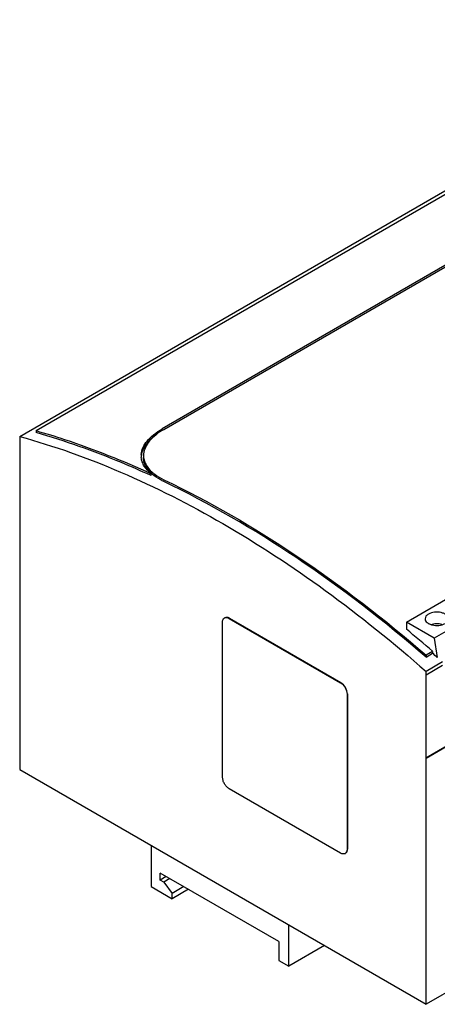
# Model space of a CAD drawing. Units: inches. Extents: x 0 to 17, y 0 to 11.
# Drawn here: x 11.8 to 13.5, y 4.5 to 8.7 of the extents above; entities that cross this region are included whole.
import ezdxf

# ---------------------------------------------------------------- set-up
doc = ezdxf.new("R2010")
doc.units = ezdxf.units.IN
doc.header["$LTSCALE"] = 0.935
doc.header["$MEASUREMENT"] = 0
doc.layers.get('0').update_dxf_attribs({"linetype": 'CONTINUOUS'})

msp = doc.modelspace()

# ---------------------------------------------------------------- linework, layer by layer
at = {"color": 7, "linetype": 'CONTINUOUS'}
for p, q in [((11.7711, 6.9404), (14.8334, 8.7099)), ((11.8407, 6.965), (14.8195, 8.6863)), ((15.1466, 8.5733), (12.3766, 6.9726)), ((12.3836, 6.9698), (15.1536, 8.5705)), ((11.7711, 6.9404), (11.7711, 5.5266)), ((11.8407, 6.965), (11.8407, 6.9567)), ((12.3292, 6.7742), (12.3263, 6.7756)), ((12.3292, 6.7742), (12.3292, 6.7823)), ((13.4136, 6.152), (13.9704, 6.4737)), ((14.0882, 6.4057), (13.5314, 6.0839)), ((16.5594, 6.2988), (13.4971, 4.5292)), ((12.6328, 5.493), (12.6328, 6.1517)), ((12.6409, 6.1697), (12.6423, 6.1705)), ((12.6606, 6.1677), (13.1339, 5.8943)), ((12.662, 6.1685), (13.1352, 5.8951)), ((13.4136, 6.152), (13.4136, 6.1219)), ((13.5314, 6.0839), (13.4136, 6.152)), ((13.5314, 6.0839), (13.545, 6.0023)), ((13.525, 6.0279), (13.4971, 6.0118)), ((13.525, 6.0279), (13.525, 6.0197)), ((13.4971, 6.0036), (13.525, 6.0197)), ((13.4971, 6.0118), (13.4971, 6.0036)), ((13.5667, 5.9832), (13.4971, 5.943)), ((14.175, 5.9668), (13.4958, 5.5743)), ((13.5667, 5.9671), (13.4971, 5.9269)), ((14.1764, 5.966), (13.4971, 5.5735)), ((13.4971, 5.9269), (13.4971, 5.943)), ((13.4958, 5.9277), (13.4971, 5.9269)), ((13.4958, 5.9277), (13.4958, 5.5743)), ((13.1617, 5.846), (13.1617, 5.1873)), ((13.1631, 5.8468), (13.1631, 5.1882)), ((13.4958, 5.5743), (13.4971, 5.5735)), ((13.4971, 4.5292), (13.4971, 5.5735)), ((11.7711, 5.5266), (13.4971, 4.5292)), ((13.1339, 5.1713), (12.6606, 5.4448)), ((12.3293, 5.204), (12.3293, 5.0289)), ((13.1536, 5.1693), (13.1549, 5.1702)), ((12.8722, 4.7956), (12.3683, 5.0867)), ((12.3683, 5.057), (12.3683, 5.0867)), ((12.394, 5.0719), (12.3683, 5.057)), ((12.4093, 5.063), (12.3836, 5.0482)), ((12.3293, 5.0289), (12.4184, 4.9775)), ((12.3836, 5.0482), (12.3683, 5.057)), ((12.3836, 5.0482), (12.4184, 4.9999)), ((12.4684, 5.0289), (12.4184, 4.9999)), ((12.4879, 5.0176), (12.4184, 4.9775)), ((12.4184, 4.9775), (12.4184, 4.9999)), ((12.9139, 4.6911), (12.9139, 4.8662)), ((12.8722, 4.7956), (12.8722, 4.7152)), ((13.0654, 4.7787), (12.9139, 4.6911)), ((12.8722, 4.7152), (12.9139, 4.6911))]:
    msp.add_line(p, q, dxfattribs=at)
for centre, radius, start, end in [((12.5387, 6.701), 0.3104, 120.8009, 121.6853), ((12.5438, 6.6925), 0.3203, 120.0199, 120.8015), ((12.3646, 6.8583), 0.0773, 176.0299, 180.002), ((12.364, 6.8583), 0.0767, 180.0088, 185.9751), ((12.3668, 6.85), 0.0795, 171.9661, 174.1807), ((12.4354, 6.8961), 0.1539, 226.732, 228.7641), ((9.5103, 1.3846), 6.1383, 49.15305, 50.51326), ((9.44, 1.298), 6.2435, 48.8911, 49.13457)]:
    msp.add_arc(centre, radius, start, end, dxfattribs=at)
for points, knots in [([(11.7711, 6.9404), (11.917, 6.9003), (12.2133, 6.794), (12.6481, 6.5728), (13.0823, 6.2878), (13.3599, 6.0639), (13.4971, 5.943)], [0, 0, 0, 0, 0.22587, 0.468342, 0.726859, 1, 1, 1, 1]), ([(11.8407, 6.965), (11.8813, 6.9534), (12.0475, 6.9021), (12.2095, 6.8373), (12.3292, 6.7823)], [0, 0, 0, 0, 0.242366, 1, 1, 1, 1]), ([(12.3263, 6.7756), (12.2858, 6.7941), (12.1275, 6.8634), (11.9641, 6.9215), (11.8407, 6.9567)], [0, 0, 0, 0, 0.257813, 1, 1, 1, 1]), ([(12.2875, 6.8636), (12.2881, 6.8735), (12.2938, 6.8943), (12.3126, 6.923), (12.3408, 6.9499), (12.3639, 6.9653), (12.3766, 6.9726)], [0, 0, 0, 0, 0.203602, 0.432815, 0.697538, 1, 1, 1, 1]), ([(12.3454, 6.9438), (12.3375, 6.9378), (12.3231, 6.9254), (12.3055, 6.9048), (12.2934, 6.8834), (12.2891, 6.8684), (12.288, 6.8611)], [0, 0, 0, 0, 0.289774, 0.550314, 0.784846, 1, 1, 1, 1]), ([(12.3757, 6.9651), (12.364, 6.9579), (12.3428, 6.9428), (12.3173, 6.9164), (12.3011, 6.8884), (12.2971, 6.8684), (12.2971, 6.859)], [0, 0, 0, 0, 0.302052, 0.56557, 0.794329, 1, 1, 1, 1]), ([(12.2971, 6.859), (12.2971, 6.8528), (12.2988, 6.84), (12.3089, 6.8144), (12.3231, 6.7981), (12.334, 6.7885)], [0, 0, 0, 0, 0.229373, 0.466983, 1, 1, 1, 1]), ([(12.3292, 6.7823), (12.318, 6.7915), (12.3032, 6.8072), (12.2912, 6.8317), (12.2883, 6.8442), (12.2877, 6.8503)], [0, 0, 0, 0, 0.535543, 0.773355, 1, 1, 1, 1]), ([(12.3195, 6.7951), (12.3127, 6.8032), (12.3013, 6.8206), (12.2971, 6.8412), (12.2971, 6.8509)], [0, 0, 0, 0, 0.522003, 1, 1, 1, 1]), ([(12.33, 6.7841), (12.329, 6.785), (12.3254, 6.7885), (12.322, 6.7922), (12.3195, 6.7951)], [0, 0, 0, 0, 0.25606, 1, 1, 1, 1]), ([(12.334, 6.7885), (12.3374, 6.7855), (12.3528, 6.7732), (12.37, 6.7633), (12.3836, 6.7568)], [0, 0, 0, 0, 0.231653, 1, 1, 1, 1]), ([(12.3836, 6.7487), (12.3788, 6.751), (12.3613, 6.76), (12.3448, 6.771), (12.334, 6.7805)], [0, 0, 0, 0, 0.268695, 1, 1, 1, 1]), ([(12.3836, 6.7568), (12.5779, 6.6638), (12.9663, 6.438), (13.3215, 6.1637), (13.4971, 6.0118)], [0, 0, 0, 0, 0.481192, 1, 1, 1, 1]), ([(13.4971, 6.0036), (13.3215, 6.1555), (12.9664, 6.4299), (12.5779, 6.6558), (12.3836, 6.7487)], [0, 0, 0, 0, 0.518843, 1, 1, 1, 1]), ([(13.5916, 6.1661), (13.5916, 6.1689), (13.5899, 6.1751), (13.5832, 6.1827), (13.5733, 6.1887), (13.5564, 6.1944), (13.5334, 6.1955), (13.5152, 6.1906), (13.5076, 6.1862)], [0, 0, 0, 0, 0.087194, 0.186938, 0.304622, 0.438746, 0.730152, 1, 1, 1, 1]), ([(12.6328, 6.1517), (12.6328, 6.1554), (12.6337, 6.1624), (12.6382, 6.1682), (12.6409, 6.1697)], [0, 0, 0, 0, 0.55083, 1, 1, 1, 1]), ([(12.6409, 6.1697), (12.6436, 6.1712), (12.6508, 6.1723), (12.6573, 6.1696), (12.6606, 6.1677)], [0, 0, 0, 0, 0.449059, 1, 1, 1, 1]), ([(12.662, 6.1685), (12.6587, 6.1704), (12.6522, 6.1731), (12.6449, 6.172), (12.6423, 6.1705)], [0, 0, 0, 0, 0.550941, 1, 1, 1, 1]), ([(13.5076, 6.1862), (13.5035, 6.1838), (13.4965, 6.1785), (13.4932, 6.1699), (13.4932, 6.1661)], [0, 0, 0, 0, 0.550756, 1, 1, 1, 1]), ([(13.4932, 6.1661), (13.4932, 6.1632), (13.4949, 6.1571), (13.5016, 6.1495), (13.5115, 6.1434), (13.5284, 6.1378), (13.5514, 6.1366), (13.5696, 6.1416), (13.5772, 6.146)], [0, 0, 0, 0, 0.087196, 0.186944, 0.30463, 0.438754, 0.730131, 1, 1, 1, 1]), ([(13.5169, 6.1422), (13.5244, 6.1448), (13.5406, 6.1474), (13.5568, 6.1455), (13.5646, 6.1433)], [0, 0, 0, 0, 0.496778, 1, 1, 1, 1]), ([(13.1631, 5.8468), (13.1631, 5.8514), (13.1614, 5.861), (13.1554, 5.8746), (13.1467, 5.8865), (13.1392, 5.8928), (13.1352, 5.8951)], [0, 0, 0, 0, 0.237186, 0.499917, 0.762693, 1, 1, 1, 1]), ([(13.1339, 5.8943), (13.1378, 5.892), (13.1453, 5.8857), (13.154, 5.8737), (13.16, 5.8602), (13.1617, 5.8506), (13.1617, 5.846)], [0, 0, 0, 0, 0.237307, 0.500083, 0.762814, 1, 1, 1, 1]), ([(12.6606, 5.4448), (12.6566, 5.4471), (12.6492, 5.4534), (12.6404, 5.4653), (12.6345, 5.4788), (12.6328, 5.4884), (12.6328, 5.493)], [0, 0, 0, 0, 0.237307, 0.500083, 0.762814, 1, 1, 1, 1]), ([(13.1617, 5.1873), (13.1617, 5.1836), (13.1608, 5.1766), (13.1562, 5.1709), (13.1535, 5.1693)], [0, 0, 0, 0, 0.55083, 1, 1, 1, 1]), ([(13.1578, 5.1723), (13.1586, 5.1732), (13.1621, 5.1778), (13.1631, 5.1838), (13.1631, 5.1882)], [0, 0, 0, 0, 0.221486, 1, 1, 1, 1]), ([(13.1502, 5.168), (13.149, 5.1677), (13.1433, 5.167), (13.1377, 5.1691), (13.1339, 5.1713)], [0, 0, 0, 0, 0.221448, 1, 1, 1, 1])]:
    msp.add_open_spline(points, degree=3, knots=knots, dxfattribs=at)
msp.add_open_spline([(13.1535, 5.1693), (13.1525, 5.1687), (13.1514, 5.1683), (13.1502, 5.168)], degree=3, dxfattribs=at)

doc.saveas('drawing.dxf')
